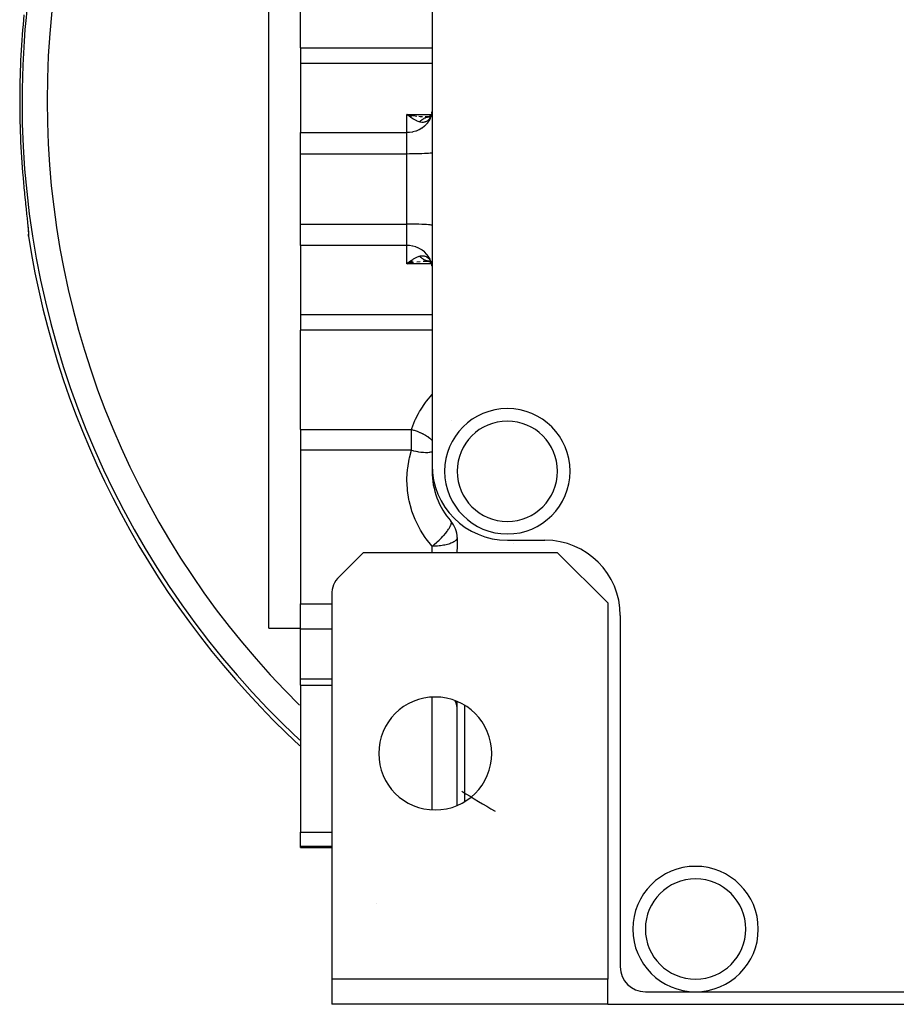
# Model space of a CAD drawing. Extents: x 24 to 889, y -413 to 283.
# Drawn here: x 301 to 371, y -136 to -57 of the extents above; entities that cross this region are included whole.
import ezdxf

# ---------------------------------------------------------------- set-up
doc = ezdxf.new("R2010")
doc.units = 0
doc.linetypes.add('DASHED', pattern=[11.05, 8.7, -2.35])
doc.layers.get('0').update_dxf_attribs({"linetype": 'CONTINUOUS'})
doc.layers.add('NEVIDI', color=4, linetype='DASHED')

msp = doc.modelspace()

# ---------------------------------------------------------------- linework, layer by layer
at = {"color": 2}
for p, q in [((320.868133, -70.917165), (320.868133, -35.917165)), ((333.868133, -48.917165), (333.868133, -92.917165)), ((323.368133, -59.656264), (323.368133, -51.739521)), ((301.34019, -57.024634), (301.30328, -57.414302)), ((323.368133, -59.656264), (323.368133, -60.905834)), ((323.368133, -60.905834), (323.368133, -66.416465)), ((332.382903, -65.061702), (331.868133, -64.962108)), ((332.366946, -65.06674), (331.868133, -64.962108)), ((332.350992, -65.07202), (331.868133, -64.962108)), ((332.335045, -65.077541), (331.868133, -64.962108)), ((332.319105, -65.083303), (331.868133, -64.962108)), ((332.303174, -65.089304), (331.868133, -64.962108)), ((332.287256, -65.095544), (331.868133, -64.962108)), ((332.271351, -65.102022), (331.868133, -64.962108)), ((332.255462, -65.108737), (331.868133, -64.962108)), ((332.239591, -65.115688), (331.868133, -64.962108)), ((332.22374, -65.122875), (331.868133, -64.962108)), ((332.207911, -65.130295), (331.868133, -64.962108)), ((332.192106, -65.13795), (331.868133, -64.962108)), ((332.176328, -65.145837), (331.868133, -64.962108)), ((332.160577, -65.153955), (331.868133, -64.962108)), ((332.144857, -65.162305), (331.868133, -64.962108)), ((331.868133, -64.962108), (332.188765, -65.024011)), ((332.070737, -65.124031), (331.916179, -65.002194)), ((332.188765, -65.024011), (332.300386, -65.04281)), ((332.300386, -65.04281), (332.395938, -65.057765)), ((333.662003, -65.142356), (333.325916, -65.15484)), ((333.660273, -65.142969), (333.374823, -65.15014)), ((333.637177, -65.151149), (333.53911, -65.175075)), ((333.68054, -65.134754), (333.598861, -65.19383)), ((333.652554, -65.145703), (333.602376, -65.152935)), ((333.602376, -65.152935), (333.615691, -65.150887)), ((333.615691, -65.150887), (333.618491, -65.150476)), ((333.618491, -65.150476), (333.623189, -65.149804)), ((333.623189, -65.149804), (333.649553, -65.146766)), ((333.664184, -65.141584), (333.62425, -65.155728)), ((333.639441, -65.147931), (333.646656, -65.147792)), ((333.690463, -65.125942), (333.649341, -65.150419)), ((333.665301, -65.147432), (333.666842, -65.147403)), ((333.676789, -65.137468), (333.669459, -65.140794)), ((333.734895, -65.08648), (333.669813, -65.144282)), ((333.677734, -65.136784), (333.673254, -65.138371)), ((333.74959, -65.066881), (333.693621, -65.138606)), ((333.795414, -64.993805), (333.732955, -65.122848)), ((333.798971, -64.986848), (333.74959, -65.066881)), ((333.778609, -65.037886), (333.777782, -65.038806)), ((333.817511, -64.938071), (333.779428, -65.034124)), ((333.8148, -64.953753), (333.810524, -64.962587)), ((333.847176, -64.834721), (333.817511, -64.938071)), ((333.858747, -64.775753), (333.847176, -64.834721)), ((333.848453, -64.857507), (333.861399, -64.756868)), ((333.849716, -64.849942), (333.848454, -64.857501)), ((333.850127, -64.847415), (333.849716, -64.849942)), ((333.863174, -64.738951), (333.850127, -64.847415)), ((333.864007, -64.728161), (333.863174, -64.738951)), ((333.868133, -64.613544), (333.864007, -64.728161)), ((323.368133, -68.122622), (323.368133, -66.416465)), ((323.368133, -70.917165), (323.368133, -68.122622)), ((301.30328, -70.420031), (301.334057, -70.745644)), ((301.334057, -70.745644), (301.34019, -70.809701)), ((301.34019, -70.809701), (301.37791, -71.197969)), ((301.37791, -71.197969), (301.3841, -71.2608)), ((301.3841, -71.2608), (301.422157, -71.642183)), ((320.868133, -105.917165), (320.868133, -70.917165)), ((323.368133, -73.711708), (323.368133, -70.917165)), ((301.422157, -71.642183), (301.428371, -71.703702)), ((301.428371, -71.703702), (301.466303, -72.075357)), ((301.466303, -72.075357), (301.472374, -72.134284)), ((301.472374, -72.134284), (301.508878, -72.486155)), ((301.508878, -72.486155), (301.514667, -72.541646)), ((301.514667, -72.541646), (301.549363, -72.873331)), ((301.549363, -72.873331), (301.554836, -72.925607)), ((301.555699, -72.925607), (301.556313, -72.931533)), ((301.587717, -73.234857), (301.588067, -73.238308)), ((301.619342, -73.546062), (301.62099, -73.562953)), ((323.368133, -75.417865), (323.368133, -73.711708)), ((301.646736, -73.826851), (301.668795, -74.070966)), ((301.668795, -74.070966), (301.68451, -74.271999)), ((301.68451, -74.271999), (301.693481, -74.429071)), ((301.690993, -74.572614), (301.693075, -74.501723)), ((301.691748, -74.595815), (301.690993, -74.572614)), ((301.694363, -74.482404), (301.693075, -74.501723)), ((301.693481, -74.429071), (301.695344, -74.541769)), ((301.698797, -74.668823), (301.691748, -74.595815)), ((301.699927, -74.676313), (301.698797, -74.668823)), ((323.368133, -75.417865), (323.368133, -80.928495)), ((332.144585, -76.672205), (331.868133, -76.872222)), ((332.16029, -76.680544), (331.868133, -76.872222)), ((332.176025, -76.688654), (331.868133, -76.872222)), ((332.191789, -76.696532), (331.868133, -76.872222)), ((332.207578, -76.704177), (331.868133, -76.872222)), ((331.868133, -76.872222), (332.070737, -76.710299)), ((332.223392, -76.71159), (331.868133, -76.872222)), ((332.239227, -76.718769), (331.868133, -76.872222)), ((332.255083, -76.725713), (331.868133, -76.872222)), ((332.270956, -76.732421), (331.868133, -76.872222)), ((332.286845, -76.738893), (331.868133, -76.872222)), ((332.302748, -76.745127), (331.868133, -76.872222)), ((332.318662, -76.751123), (331.868133, -76.872222)), ((332.334586, -76.75688), (331.868133, -76.872222)), ((332.350518, -76.762397), (331.868133, -76.872222)), ((332.366456, -76.767674), (331.868133, -76.872222)), ((332.382397, -76.772708), (331.868133, -76.872222)), ((332.188927, -76.810274), (331.964432, -76.852398)), ((332.070737, -76.710299), (332.083723, -76.700559)), ((332.083723, -76.700559), (332.131783, -76.665194)), ((333.664185, -76.692746), (333.373415, -76.684209)), ((333.570934, -76.648843), (333.649453, -76.683971)), ((333.60238, -76.681485), (333.658802, -76.689543)), ((333.618471, -76.683938), (333.60238, -76.681485)), ((333.621094, -76.684316), (333.618471, -76.683938)), ((333.649598, -76.687582), (333.621094, -76.684316)), ((333.62412, -76.678564), (333.678656, -76.697868)), ((333.649453, -76.683971), (333.709967, -76.720038)), ((333.670204, -76.690353), (333.735103, -76.748057)), ((333.691643, -76.692073), (333.689884, -76.691951)), ((333.692725, -76.691189), (333.691116, -76.691137)), ((333.692489, -76.693577), (333.691453, -76.693546)), ((333.693836, -76.69597), (333.749939, -76.767945)), ((333.721175, -76.694089), (333.719844, -76.694029)), ((333.735103, -76.748057), (333.769191, -76.785979)), ((333.749939, -76.767945), (333.79939, -76.848229)), ((333.779798, -76.801015), (333.817837, -76.897218)), ((333.79939, -76.848229), (333.834662, -76.921618)), ((333.817837, -76.897218), (333.847468, -77.000848)), ((333.847468, -77.000848), (333.859428, -77.06196)), ((333.848454, -76.976828), (333.850138, -76.98698)), ((333.848723, -76.985327), (333.848454, -76.97683)), ((333.854997, -77.026197), (333.848723, -76.985327)), ((333.850138, -76.98698), (333.862332, -77.085399)), ((333.862332, -77.085399), (333.863235, -77.096136)), ((333.863235, -77.096136), (333.868112, -77.212392)), ((323.368133, -80.928495), (323.368133, -82.178066)), ((323.368133, -90.094809), (323.368133, -82.178066)), ((323.368133, -90.094809), (323.368133, -91.737731)), ((323.368133, -91.737731), (323.368133, -103.99063)), ((333.868133, -92.917165), (333.868133, -93.417165)), ((335.868133, -98.708667), (335.868133, -99.271414)), ((335.850125, -99.696838), (335.82885, -99.917165)), ((335.85836, -99.580551), (335.850125, -99.696838)), ((335.868133, -99.271414), (335.85836, -99.580551)), ((339.868133, -98.917165), (342.868133, -98.917165)), ((328.368133, -99.917165), (326.45392, -101.831378)), ((343.868133, -99.917165), (328.368133, -99.917165)), ((347.868133, -103.917165), (343.868133, -99.917165)), ((325.868133, -103.245592), (325.868133, -133.917165)), ((323.368133, -104.674671), (323.368133, -103.99063)), ((347.868133, -103.917165), (347.868133, -133.917165)), ((323.368133, -106.011602), (323.368133, -104.674671)), ((348.868133, -104.917165), (348.868133, -132.917165)), ((320.868133, -105.917165), (323.368133, -105.917165)), ((323.368133, -109.963682), (323.368133, -106.011602)), ((323.368133, -110.476196), (323.368133, -109.963682)), ((323.368133, -110.476196), (325.868133, -110.476196)), ((323.368133, -110.476196), (323.368133, -122.190808)), ((335.868133, -120.053413), (335.868133, -111.780917)), ((323.368133, -123.342736), (323.368133, -122.190808)), ((323.368133, -123.417165), (323.368133, -123.342736)), ((323.368133, -123.417165), (325.868133, -123.417165)), ((347.868133, -133.917165), (325.868133, -133.917165)), ((325.868133, -133.917165), (325.868133, -135.917165)), ((347.868133, -135.917165), (347.868133, -133.917165)), ((350.868133, -134.917165), (354.868133, -134.917165)), ((354.868133, -134.917165), (386.868133, -134.917165)), ((347.868133, -135.917165), (325.868133, -135.917165)), ((347.868133, -135.917165), (393.868133, -135.917165))]:
    msp.add_line(p, q, dxfattribs=at)
for centre, radius, start, end in [((370.868133, -63.917165), 70, 188.841531, 227.232437), ((339.868133, -93.417165), 5, 0, 180), ((333.868133, -88.125662), 2, 320.878848, 320.933913), ((339.868133, -92.917165), 6, 180, 270), ((339.868133, -93.417165), 6, 180, 221.409622), ((339.868133, -93.417165), 5, 180, 360), ((333.868133, -98.708667), 2, 0, 41.409622), ((342.868133, -104.917165), 6, 0, 90), ((327.868133, -103.245592), 2, 135, 180), ((334.118133, -115.917165), 4.5, 0, 180), ((333.868133, -112.476196), 2, 0, 22.239245), ((334.118133, -115.917165), 4.5, 180, 360), ((370.868133, -63.917165), 65, 237.811088, 240.537476), ((354.868133, -129.917165), 5, 0, 180), ((354.868133, -129.917165), 5, 180, 360), ((350.868133, -132.917165), 2, 180, 270)]:
    msp.add_arc(centre, radius, start, end, dxfattribs=at)
at = {"layer": 'NEVIDI', "color": 7, "linetype": 'CONTINUOUS'}
for p, q in [((323.368133, -59.656264), (333.868133, -59.656264)), ((333.868133, -60.905834), (323.368133, -60.905834)), ((331.868133, -66.416465), (331.868133, -64.962108)), ((331.916179, -65.002194), (331.868133, -64.962108)), ((331.868133, -64.962108), (333.807981, -64.962108)), ((332.132038, -65.16932), (332.070737, -65.124031)), ((332.395938, -65.057765), (332.658757, -65.0934)), ((332.8209, -65.111263), (332.914525, -65.120099)), ((332.914525, -65.120099), (333.117465, -65.135422)), ((333.325167, -65.145461), (333.414783, -65.147946)), ((333.553955, -65.161748), (333.602376, -65.152935)), ((333.796442, -65.084812), (333.726769, -65.273214)), ((333.793482, -65.067242), (333.754437, -65.159381)), ((333.796729, -65.058274), (333.793482, -65.067242)), ((333.80989, -65.038103), (333.796442, -65.084812)), ((333.809915, -65.018992), (333.796729, -65.058274)), ((333.848454, -64.857501), (333.80989, -65.038103)), ((333.827166, -64.958368), (333.809915, -65.018992)), ((332.179635, -65.20328), (332.132038, -65.16932)), ((332.339378, -65.309386), (332.179635, -65.20328)), ((332.391317, -65.341204), (332.339378, -65.309386)), ((332.438031, -65.36866), (332.391317, -65.341204)), ((332.599261, -65.454626), (332.438031, -65.36866)), ((332.64147, -65.474773), (332.599261, -65.454626)), ((332.686064, -65.49494), (332.64147, -65.474773)), ((332.845578, -65.557061), (332.686064, -65.49494)), ((332.868133, -65.5645), (332.845578, -65.557061)), ((332.949396, -65.585702), (332.868133, -65.5645)), ((332.868136, -65.5645), (332.874929, -65.557166)), ((332.874929, -65.557166), (332.906852, -65.523942)), ((332.906852, -65.523942), (332.909051, -65.521726)), ((332.909051, -65.521726), (332.958467, -65.474277)), ((332.957627, -65.587311), (332.949396, -65.585702)), ((333.045809, -65.598553), (332.957627, -65.587311)), ((332.958467, -65.474277), (332.960737, -65.4722)), ((332.960737, -65.4722), (332.967257, -65.466286)), ((332.967257, -65.466286), (332.984186, -65.45126)), ((332.984186, -65.45126), (333.011665, -65.427859)), ((333.011665, -65.427859), (333.014135, -65.425814)), ((333.014135, -65.425814), (333.066729, -65.384441)), ((333.054056, -65.599049), (333.045809, -65.598553)), ((333.073731, -65.599848), (333.054056, -65.599049)), ((333.066729, -65.384441), (333.069138, -65.382642)), ((333.069138, -65.382642), (333.083081, -65.372395)), ((333.141032, -65.598476), (333.073731, -65.599848)), ((333.253536, -65.911153), (333.073812, -66.050067)), ((333.083081, -65.372395), (333.101083, -65.359561)), ((333.101083, -65.359561), (333.123171, -65.344415)), ((333.123171, -65.344415), (333.125643, -65.34276)), ((333.125643, -65.34276), (333.180974, -65.307775)), ((333.149246, -65.597868), (333.141032, -65.598476)), ((333.234338, -65.585772), (333.149246, -65.597868)), ((333.180974, -65.307775), (333.183526, -65.306254)), ((333.183526, -65.306254), (333.205466, -65.293506)), ((333.205466, -65.293506), (333.224544, -65.28289)), ((333.224544, -65.28289), (333.240071, -65.274568)), ((333.242354, -65.584074), (333.234338, -65.585772)), ((333.240071, -65.274568), (333.242652, -65.273211)), ((333.279501, -65.574896), (333.242354, -65.584074)), ((333.242652, -65.273211), (333.300331, -65.244882)), ((333.279438, -65.888193), (333.253536, -65.911153)), ((333.434166, -65.731298), (333.279438, -65.888193)), ((333.325063, -65.560581), (333.279501, -65.574896)), ((333.300331, -65.244882), (333.302961, -65.243679)), ((333.302961, -65.243679), (333.333612, -65.230215)), ((333.33279, -65.557804), (333.325063, -65.560581)), ((333.411863, -65.523119), (333.33279, -65.557804)), ((333.333612, -65.230215), (333.353363, -65.222077)), ((333.353363, -65.222077), (333.361698, -65.218767)), ((333.361698, -65.218767), (333.364375, -65.217719)), ((333.364375, -65.217719), (333.42406, -65.196279)), ((333.41907, -65.519354), (333.411863, -65.523119)), ((333.45906, -65.496449), (333.41907, -65.519354)), ((333.42406, -65.196279), (333.426776, -65.19539)), ((333.426776, -65.19539), (333.466263, -65.183278)), ((333.459041, -65.70232), (333.434166, -65.731298)), ((333.586619, -65.531125), (333.459041, -65.70232)), ((333.493346, -65.473899), (333.45906, -65.496449)), ((333.466263, -65.183278), (333.486567, -65.177642)), ((333.486567, -65.177642), (333.487261, -65.177457)), ((333.487261, -65.177457), (333.49001, -65.176726)), ((333.49001, -65.176726), (333.551177, -65.16232)), ((333.50012, -65.4691), (333.493346, -65.473899)), ((333.568479, -65.413508), (333.50012, -65.4691)), ((333.551177, -65.16232), (333.553955, -65.161748)), ((333.574682, -65.407749), (333.568479, -65.413508)), ((333.609022, -65.373376), (333.574682, -65.407749)), ((333.609086, -65.496037), (333.586619, -65.531125)), ((333.636887, -65.34202), (333.609022, -65.373376)), ((333.708129, -65.314255), (333.609086, -65.496037)), ((333.642387, -65.33542), (333.636887, -65.34202)), ((333.697886, -65.259715), (333.642387, -65.33542)), ((333.702722, -65.252206), (333.697886, -65.259715)), ((333.72677, -65.212163), (333.702722, -65.252206)), ((333.726769, -65.273214), (333.708129, -65.314255)), ((333.750324, -65.167764), (333.72677, -65.212163)), ((333.754437, -65.159381), (333.750324, -65.167764)), ((323.368133, -66.416465), (331.868133, -66.416465)), ((332.055909, -66.408458), (331.868133, -66.416465)), ((331.868133, -68.122622), (331.868133, -66.416465)), ((332.070841, -66.407131), (332.055909, -66.408458)), ((332.32062, -66.369466), (332.070841, -66.407131)), ((332.339337, -66.365439), (332.32062, -66.369466)), ((332.577314, -66.298685), (332.339337, -66.365439)), ((332.599244, -66.291013), (332.577314, -66.298685)), ((332.821299, -66.197374), (332.599244, -66.291013)), ((332.845609, -66.185231), (332.821299, -66.197374)), ((333.04812, -66.06737), (332.845609, -66.185231)), ((333.073812, -66.050067), (333.04812, -66.06737)), ((331.868133, -68.122622), (323.368133, -68.122622)), ((332.055892, -68.122152), (331.868133, -68.122622)), ((331.868133, -70.917165), (331.868133, -68.122622)), ((332.320764, -68.11986), (332.055892, -68.122152)), ((332.577307, -68.115705), (332.320764, -68.11986)), ((332.82122, -68.109757), (332.577307, -68.115705)), ((333.048029, -68.102122), (332.82122, -68.109757)), ((333.253596, -68.092941), (333.048029, -68.102122)), ((333.434221, -68.082377), (333.253596, -68.092941)), ((333.586652, -68.070621), (333.434221, -68.082377)), ((333.708054, -68.057896), (333.586652, -68.070621)), ((333.796446, -68.04441), (333.708054, -68.057896)), ((333.85013, -68.030415), (333.796446, -68.04441)), ((333.868133, -68.016163), (333.85013, -68.030415)), ((331.868133, -73.711708), (331.868133, -70.917165)), ((301.554836, -72.925607), (301.58712, -73.234857)), ((301.58712, -73.234857), (301.592131, -73.283143)), ((301.592131, -73.283143), (301.620858, -73.562953)), ((301.620858, -73.562953), (301.625191, -73.605804)), ((301.625191, -73.605804), (301.649731, -73.85407)), ((323.368133, -73.711708), (331.868133, -73.711708)), ((332.055892, -73.712178), (331.868133, -73.711708)), ((331.868133, -75.417865), (331.868133, -73.711708)), ((332.320764, -73.71447), (332.055892, -73.712178)), ((332.577307, -73.718625), (332.320764, -73.71447)), ((332.82122, -73.724573), (332.577307, -73.718625)), ((333.048029, -73.732207), (332.82122, -73.724573)), ((333.253596, -73.741389), (333.048029, -73.732207)), ((333.434221, -73.751953), (333.253596, -73.741389)), ((333.586652, -73.763709), (333.434221, -73.751953)), ((333.708054, -73.776434), (333.586652, -73.763709)), ((333.796446, -73.789919), (333.708054, -73.776434)), ((333.85013, -73.803915), (333.796446, -73.789919)), ((301.649731, -73.85407), (301.65335, -73.891802)), ((301.65335, -73.891802), (301.673273, -74.108359)), ((301.673273, -74.108359), (301.676081, -74.140644)), ((301.676081, -74.140644), (301.690454, -74.31956)), ((301.690454, -74.31956), (301.692315, -74.34551)), ((301.692315, -74.34551), (301.700749, -74.485772)), ((301.700749, -74.485772), (301.701625, -74.50552)), ((301.701625, -74.50552), (301.703809, -74.606874)), ((333.868133, -73.818167), (333.85013, -73.803915)), ((301.703635, -74.62016), (301.699927, -74.676313)), ((301.703809, -74.606874), (301.703635, -74.62016)), ((331.868133, -75.417865), (323.368133, -75.417865)), ((332.055909, -75.425871), (331.868133, -75.417865)), ((331.868133, -76.872222), (331.868133, -75.417865)), ((332.070841, -75.427199), (332.055909, -75.425871)), ((332.32062, -75.464864), (332.070841, -75.427199)), ((332.339337, -75.46889), (332.32062, -75.464864)), ((332.577314, -75.535645), (332.339337, -75.46889)), ((332.599244, -75.543316), (332.577314, -75.535645)), ((332.821299, -75.636956), (332.599244, -75.543316)), ((332.845609, -75.649099), (332.821299, -75.636956)), ((333.04812, -75.76696), (332.845609, -75.649099)), ((333.073812, -75.784262), (333.04812, -75.76696)), ((333.253536, -75.923177), (333.073812, -75.784262)), ((333.279438, -75.946136), (333.253536, -75.923177)), ((333.434166, -76.103031), (333.279438, -75.946136)), ((333.459041, -76.13201), (333.434166, -76.103031)), ((333.586619, -76.303205), (333.459041, -76.13201)), ((333.807953, -76.872222), (331.868133, -76.872222)), ((332.131783, -76.665194), (332.339378, -76.524943)), ((332.395424, -76.776619), (332.188927, -76.810274)), ((332.339378, -76.524943), (332.343816, -76.522172)), ((332.343816, -76.522172), (332.390829, -76.493419)), ((332.390829, -76.493419), (332.595696, -76.381452)), ((332.595696, -76.381452), (332.599259, -76.379705)), ((332.599259, -76.379705), (332.640749, -76.359892)), ((332.640749, -76.359892), (332.834862, -76.280925)), ((332.91349, -76.714322), (332.653947, -76.741418)), ((332.834862, -76.280925), (332.845578, -76.277269)), ((332.845578, -76.277269), (332.868133, -76.26983)), ((332.868133, -76.26983), (332.94137, -76.250273)), ((332.909022, -76.312591), (332.868134, -76.269833)), ((332.911076, -76.314654), (332.909022, -76.312591)), ((332.950523, -76.35276), (332.911076, -76.314654)), ((332.94137, -76.250273), (332.949612, -76.248564)), ((332.949612, -76.248564), (333.037459, -76.23635)), ((332.960661, -76.362109), (332.950523, -76.35276)), ((332.962757, -76.364019), (332.960661, -76.362109)), ((332.967256, -76.368096), (332.962757, -76.364019)), ((333.014105, -76.408575), (332.967256, -76.368096)), ((333.016147, -76.410259), (333.014105, -76.408575)), ((333.065182, -76.448832), (333.016147, -76.410259)), ((333.037459, -76.23635), (333.045663, -76.235763)), ((333.045663, -76.235763), (333.073731, -76.234466)), ((333.069026, -76.451707), (333.065182, -76.448832)), ((333.071271, -76.453376), (333.069026, -76.451707)), ((333.083018, -76.461994), (333.071271, -76.453376)), ((333.073731, -76.234466), (333.132573, -76.235327)), ((333.125553, -76.491604), (333.083018, -76.461994)), ((333.127867, -76.493145), (333.125553, -76.491604)), ((333.183458, -76.528099), (333.127867, -76.493145)), ((333.132573, -76.235327), (333.140845, -76.23584)), ((333.140845, -76.23584), (333.226478, -76.247002)), ((333.41336, -76.686414), (333.16745, -76.696797)), ((333.185811, -76.529492), (333.183458, -76.528099)), ((333.186652, -76.529989), (333.185811, -76.529492)), ((333.205464, -76.540872), (333.186652, -76.529989)), ((333.242674, -76.561157), (333.205464, -76.540872)), ((333.226478, -76.247002), (333.234485, -76.248603)), ((333.234485, -76.248603), (333.279502, -76.259456)), ((333.245089, -76.562418), (333.242674, -76.561157)), ((333.303091, -76.590713), (333.245089, -76.562418)), ((333.279502, -76.259456), (333.3181, -76.271356)), ((333.305392, -76.591759), (333.303091, -76.590713)), ((333.314082, -76.595655), (333.305392, -76.591759)), ((333.333611, -76.604113), (333.314082, -76.595655)), ((333.3181, -76.271356), (333.325817, -76.274035)), ((333.325817, -76.274035), (333.405297, -76.307875)), ((333.364476, -76.616653), (333.333611, -76.604113)), ((333.366977, -76.617626), (333.364476, -76.616653)), ((333.426905, -76.639009), (333.366977, -76.617626)), ((333.405297, -76.307875), (333.41254, -76.311562)), ((333.41254, -76.311562), (333.459062, -76.33789)), ((333.436568, -76.686064), (333.41336, -76.686414)), ((333.429286, -76.639784), (333.426905, -76.639009)), ((333.445983, -76.645059), (333.429286, -76.639784)), ((333.466317, -76.651114), (333.445983, -76.645059)), ((333.459062, -76.33789), (333.486923, -76.356006)), ((333.490107, -76.657688), (333.466317, -76.651114)), ((333.486923, -76.356006), (333.493658, -76.360669)), ((333.492656, -76.65836), (333.490107, -76.657688)), ((333.554039, -76.672683), (333.492656, -76.65836)), ((333.493658, -76.360669), (333.562519, -76.415445)), ((333.556625, -76.673208), (333.554039, -76.672683)), ((333.58161, -76.677967), (333.556625, -76.673208)), ((333.562519, -76.415445), (333.568799, -76.421151)), ((333.568799, -76.421151), (333.609073, -76.46104)), ((333.60238, -76.681485), (333.58161, -76.677967)), ((333.609086, -76.338292), (333.586619, -76.303205)), ((333.609073, -76.46104), (333.631699, -76.486241)), ((333.708129, -76.520075), (333.609086, -76.338292)), ((333.631699, -76.486241), (333.637276, -76.492799)), ((333.637276, -76.492799), (333.693433, -76.567873)), ((333.693433, -76.567873), (333.698326, -76.575319)), ((333.698326, -76.575319), (333.726753, -76.622169)), ((333.726769, -76.561115), (333.708129, -76.520075)), ((333.726753, -76.622169), (333.746599, -76.659185)), ((333.796442, -76.749517), (333.726769, -76.561115)), ((333.746599, -76.659185), (333.75078, -76.667522)), ((333.75078, -76.667522), (333.790524, -76.759175)), ((333.790524, -76.759175), (333.793837, -76.768099)), ((333.793837, -76.768099), (333.809915, -76.815379)), ((333.80989, -76.796226), (333.796442, -76.749517)), ((333.848454, -76.976828), (333.80989, -76.796226)), ((333.809915, -76.815379), (333.82497, -76.867529)), ((333.82497, -76.867529), (333.827497, -76.877296)), ((323.368133, -80.928495), (333.868133, -80.928495)), ((333.868133, -82.178066), (323.368133, -82.178066)), ((333.340582, -87.941155), (333.418757, -87.837904)), ((333.418757, -87.837904), (333.868132, -87.306211)), ((332.780809, -88.811581), (332.876252, -88.643237)), ((332.876252, -88.643237), (332.940459, -88.535392)), ((332.940459, -88.535392), (333.340582, -87.941155)), ((332.252364, -90.01282), (332.502105, -89.373)), ((332.502105, -89.373), (332.552735, -89.261684)), ((332.552735, -89.261684), (332.780809, -88.811581)), ((323.368133, -90.094809), (332.225229, -90.094809)), ((332.225228, -90.094809), (332.252364, -90.01282)), ((332.225228, -90.094809), (332.385054, -90.13617)), ((332.225229, -91.053691), (332.225229, -90.094809)), ((332.385054, -90.13617), (332.429929, -90.148972)), ((332.429929, -90.148972), (332.440172, -90.151968)), ((332.440172, -90.151968), (332.530086, -90.179451)), ((332.530086, -90.179451), (332.612097, -90.206401)), ((332.612097, -90.206401), (332.667605, -90.225687)), ((332.667605, -90.225687), (332.677812, -90.229326)), ((332.677812, -90.229326), (332.842513, -90.29218)), ((332.225229, -91.737731), (332.225229, -91.053691)), ((332.842513, -90.29218), (332.898481, -90.315372)), ((332.898481, -90.315372), (332.908127, -90.319467)), ((332.908127, -90.319467), (333.072429, -90.393877)), ((333.072429, -90.393877), (333.118854, -90.416589)), ((333.118854, -90.416589), (333.127976, -90.421144)), ((333.127976, -90.421144), (333.144346, -90.429397)), ((333.144346, -90.429397), (333.296889, -90.511406)), ((333.296889, -90.511406), (333.325296, -90.527773)), ((333.325296, -90.527773), (333.333712, -90.532693)), ((333.333712, -90.532693), (333.509244, -90.643555)), ((333.509244, -90.643555), (333.514471, -90.647122)), ((333.514471, -90.647122), (333.522098, -90.652357)), ((333.522098, -90.652357), (333.576251, -90.690621)), ((333.576251, -90.690621), (333.683553, -90.772829)), ((333.683553, -90.772829), (333.690285, -90.77831)), ((333.690285, -90.77831), (333.70202, -90.787966)), ((333.70202, -90.787966), (333.829906, -90.902975)), ((333.829906, -90.902975), (333.835602, -90.90859)), ((333.835602, -90.90859), (333.867343, -90.940819)), ((332.225229, -91.737731), (323.368133, -91.737731)), ((332.065154, -92.336797), (332.22523, -91.73773)), ((332.22523, -91.73773), (332.330967, -91.765565)), ((332.330967, -91.765565), (332.377816, -91.777232)), ((332.377816, -91.777232), (332.399973, -91.782607)), ((332.399973, -91.782607), (332.561093, -91.818902)), ((332.561093, -91.818902), (332.582015, -91.823249)), ((332.582015, -91.823249), (332.603756, -91.827676)), ((332.603756, -91.827676), (332.705553, -91.847151)), ((332.705553, -91.847151), (332.78128, -91.86027)), ((331.923624, -93.160442), (332.038364, -92.459792)), ((332.038364, -92.459792), (332.065154, -92.336797)), ((332.78128, -91.86027), (332.78192, -91.860376)), ((332.78192, -91.860376), (332.803187, -91.863841)), ((332.803187, -91.863841), (332.975527, -91.888252)), ((332.975527, -91.888252), (332.990569, -91.890058)), ((332.990569, -91.890058), (332.995973, -91.890694)), ((332.995973, -91.890694), (333.160554, -91.906534)), ((333.160554, -91.906534), (333.179828, -91.907917)), ((333.179828, -91.907917), (333.187379, -91.908431)), ((333.187379, -91.908431), (333.334896, -91.915006)), ((333.334896, -91.915006), (333.352843, -91.915326)), ((333.352843, -91.915326), (333.370493, -91.915531)), ((333.370493, -91.915531), (333.496258, -91.913574)), ((333.496258, -91.913574), (333.512829, -91.912827)), ((333.512829, -91.912827), (333.538314, -91.911434)), ((333.538314, -91.911434), (333.643131, -91.90225)), ((333.643131, -91.90225), (333.658002, -91.900445)), ((333.658002, -91.900445), (333.689851, -91.896107)), ((333.689851, -91.896107), (333.773747, -91.881162)), ((333.773747, -91.881162), (333.786679, -91.878338)), ((333.786679, -91.878338), (333.823613, -91.86938)), ((333.823613, -91.86938), (333.868133, -91.856057)), ((331.86878, -93.994398), (331.909784, -93.285579)), ((331.909784, -93.285579), (331.923624, -93.160442)), ((331.868108, -94.120202), (331.86878, -93.994398)), ((331.901392, -94.829465), (331.868108, -94.120202)), ((344.841052, -93.923743), (344.83951, -93.922853)), ((331.913843, -94.954756), (331.901392, -94.829465)), ((332.020807, -95.656659), (331.913843, -94.954756)), ((332.046261, -95.779991), (332.020807, -95.656659)), ((332.225872, -96.466585), (332.046261, -95.779991)), ((332.264113, -96.586763), (332.225872, -96.466585)), ((332.514273, -97.250974), (332.264113, -96.586763)), ((332.564822, -97.366522), (332.514273, -97.250974)), ((332.883037, -98.001117), (332.564822, -97.366522)), ((332.945324, -98.110608), (332.883037, -98.001117)), ((333.328147, -98.708608), (332.945324, -98.110608)), ((335.101355, -98.157931), (335.126611, -98.122828)), ((335.126611, -98.122828), (335.18896, -98.031743)), ((335.18896, -98.031743), (335.199997, -98.01483)), ((335.199997, -98.01483), (335.228553, -97.969711)), ((335.228553, -97.969711), (335.279433, -97.883182)), ((335.279433, -97.883182), (335.281199, -97.880002)), ((335.281199, -97.880002), (335.289705, -97.864473)), ((335.289705, -97.864473), (335.317715, -97.810525)), ((335.317715, -97.810525), (335.349249, -97.742482)), ((335.349249, -97.742482), (335.355059, -97.728694)), ((335.355059, -97.728694), (335.373708, -97.680194)), ((335.394681, -97.430338), (335.368133, -97.385792)), ((335.373708, -97.680194), (335.381515, -97.65704)), ((335.381515, -97.65704), (335.391847, -97.621724)), ((335.391847, -97.621724), (335.394853, -97.609828)), ((335.395022, -97.431232), (335.394681, -97.430338)), ((335.394853, -97.609828), (335.401955, -97.575819)), ((335.397354, -97.437816), (335.395022, -97.431232)), ((335.400463, -97.448205), (335.397354, -97.437816)), ((335.40754, -97.493799), (335.400463, -97.448205)), ((335.401955, -97.575819), (335.407879, -97.519615)), ((335.408012, -97.50976), (335.40754, -97.493799)), ((335.407879, -97.519615), (335.408012, -97.50976)), ((333.401429, -98.810914), (333.328147, -98.708608)), ((333.844545, -99.365844), (333.401429, -98.810914)), ((334.270207, -99.055862), (334.431004, -98.907035)), ((334.431004, -98.907035), (334.451297, -98.887619)), ((334.451297, -98.887619), (334.474054, -98.865667)), ((334.474054, -98.865667), (334.545, -98.795976)), ((334.545, -98.795976), (334.613874, -98.726397)), ((334.613874, -98.726397), (334.631112, -98.708669)), ((334.631117, -98.708667), (334.632857, -98.706873)), ((334.632857, -98.706873), (334.709138, -98.626836)), ((334.709138, -98.626836), (334.73053, -98.603876)), ((334.73053, -98.603876), (334.783948, -98.54549)), ((334.783948, -98.54549), (334.801289, -98.526197)), ((334.801289, -98.526197), (334.934201, -98.372085)), ((334.934201, -98.372085), (334.934387, -98.37186)), ((334.934387, -98.37186), (334.938124, -98.367349)), ((334.938124, -98.367349), (334.953624, -98.348523)), ((334.953624, -98.348523), (335.073923, -98.195094)), ((335.073923, -98.195094), (335.087328, -98.177053)), ((335.087328, -98.177053), (335.101355, -98.157931)), ((335.796812, -98.889711), (335.751205, -98.939129)), ((335.821015, -98.856273), (335.796812, -98.889711)), ((335.850146, -98.800203), (335.821015, -98.856273)), ((335.851724, -98.796112), (335.850146, -98.800203)), ((335.859807, -98.771018), (335.851724, -98.796112)), ((335.868133, -98.708667), (335.859807, -98.771018)), ((340.261759, -98.395273), (340.262216, -98.397403)), ((333.868131, -99.392705), (333.844545, -99.365844)), ((333.868131, -99.392705), (333.97222, -99.310081)), ((333.973851, -99.391751), (333.868133, -99.392708)), ((333.868133, -99.917165), (333.868133, -99.392708)), ((333.97222, -99.310081), (333.975652, -99.307304)), ((334.050469, -99.389859), (333.973851, -99.391751)), ((333.975652, -99.307304), (334.039538, -99.254971)), ((334.039538, -99.254971), (334.061241, -99.23692)), ((334.209795, -99.382653), (334.050469, -99.389859)), ((334.061241, -99.23692), (334.224391, -99.096713)), ((334.299703, -99.376592), (334.209795, -99.382653)), ((334.224391, -99.096713), (334.238461, -99.084239)), ((334.238461, -99.084239), (334.259646, -99.065338)), ((334.259646, -99.065338), (334.270207, -99.055862)), ((334.442341, -99.363909), (334.299703, -99.376592)), ((334.542073, -99.352702), (334.442341, -99.363909)), ((334.668608, -99.33553), (334.542073, -99.352702)), ((334.773723, -99.318568), (334.668608, -99.33553)), ((334.820331, -99.310207), (334.773723, -99.318568)), ((334.885416, -99.297611), (334.820331, -99.310207)), ((334.990969, -99.274733), (334.885416, -99.297611)), ((335.089744, -99.250278), (334.990969, -99.274733)), ((335.190355, -99.221895), (335.089744, -99.250278)), ((335.278233, -99.19376), (335.190355, -99.221895)), ((335.368711, -99.160894), (335.278233, -99.19376)), ((335.447016, -99.128549), (335.368711, -99.160894)), ((335.5232, -99.092699), (335.447016, -99.128549)), ((335.5912, -99.055955), (335.5232, -99.092699)), ((335.592123, -99.055419), (335.5912, -99.055955)), ((335.651364, -99.018397), (335.592123, -99.055419)), ((335.709913, -98.975322), (335.651364, -99.018397)), ((335.751205, -98.939129), (335.709913, -98.975322)), ((340.34531, -99.156576), (340.344986, -99.157697)), ((323.368133, -103.99063), (325.868133, -103.99063)), ((325.868133, -106.011602), (323.368133, -106.011602)), ((323.368133, -109.963682), (325.868133, -109.963682)), ((333.868133, -120.407886), (333.868133, -111.426443)), ((336.45392, -112.078874), (336.45392, -119.755455)), ((323.368133, -122.190808), (325.868133, -122.190808)), ((325.868133, -123.342736), (323.368133, -123.342736)), ((329.410847, -127.908332), (329.408163, -127.910105))]:
    msp.add_line(p, q, dxfattribs=at)
for centre, radius, start, end in [((370.868133, -63.917165), 69.683276, 130.270188, 180), ((370.868133, -63.917165), 67.684494, 131.676754, 180), ((370.868133, -63.917165), 69.868133, 174.659556, 180), ((370.868133, -63.917165), 69.868133, 180, 185.340444), ((370.868133, -63.917165), 69.683276, 180, 226.984156), ((370.868133, -63.917165), 67.684494, 180, 225.362653), ((339.868133, -93.417165), 4, 0, 180), ((339.868133, -93.417165), 4, 180, 360), ((354.868133, -129.917165), 4, 0, 180), ((354.868133, -129.917165), 4, 180, 360)]:
    msp.add_arc(centre, radius, start, end, dxfattribs=at)

doc.saveas('drawing.dxf')
